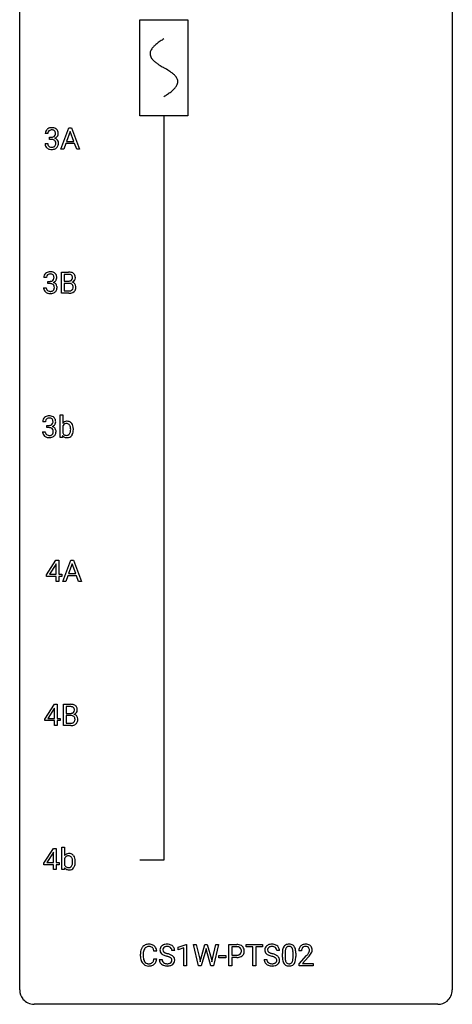
# Model space of a CAD drawing. Extents: x 3 to 27, y -3 to 108.
# Drawn here: x 3 to 27, y -3 to 51 of the extents above; entities that cross this region are included whole.
import ezdxf

# ---------------------------------------------------------------- set-up
doc = ezdxf.new("R2010")
doc.units = 0
for name, color, linetype in [('DEFAULT_255_1_234', 255, 'CONTINUOUS'), ('DEFAULT_255_2_778', 255, 'CONTINUOUS'), ('DEFAULT_255_2_778_1', 255, 'CONTINUOUS')]:
    doc.layers.add(name, color=color, linetype=linetype)

msp = doc.modelspace()

# ---------------------------------------------------------------- linework, layer by layer
at = {"layer": 'DEFAULT_255_1_234'}
for p, q in [((4.333, 45.191), (4.184, 45.191)), ((5.045, 44.328), (5.491, 45.497)), ((5.559, 45.307), (5.36, 44.76)), ((5.491, 45.497), (5.626, 45.497)), ((5.758, 44.76), (5.559, 45.307)), ((5.626, 45.497), (6.073, 44.328)), ((4.174, 44.636), (4.323, 44.636)), ((4.412, 44.864), (4.412, 44.985)), ((4.412, 44.985), (4.523, 44.985)), ((4.523, 44.864), (4.412, 44.864)), ((5.314, 44.633), (5.204, 44.328)), ((5.804, 44.633), (5.314, 44.633)), ((5.36, 44.76), (5.758, 44.76)), ((5.915, 44.328), (5.804, 44.633)), ((5.204, 44.328), (5.045, 44.328)), ((6.073, 44.328), (5.915, 44.328)), ((5.077, 36.39), (5.077, 37.56)), ((5.077, 37.56), (5.459, 37.56)), ((5.231, 37.433), (5.231, 37.061)), ((5.459, 37.433), (5.231, 37.433)), ((4.252, 37.253), (4.103, 37.253)), ((4.331, 36.926), (4.331, 37.047)), ((4.331, 37.047), (4.442, 37.047)), ((4.442, 36.926), (4.331, 36.926)), ((5.231, 37.061), (5.464, 37.061)), ((5.488, 36.937), (5.231, 36.937)), ((5.231, 36.937), (5.231, 36.516)), ((5.488, 36.937), (5.488, 36.937)), ((4.093, 36.699), (4.242, 36.699)), ((5.482, 36.39), (5.077, 36.39)), ((5.231, 36.516), (5.486, 36.516)), ((4.196, 29.316), (4.047, 29.316)), ((4.997, 28.453), (4.997, 29.687)), ((4.997, 29.687), (5.146, 29.687)), ((5.146, 29.687), (5.146, 29.226)), ((4.037, 28.761), (4.186, 28.761)), ((4.274, 28.989), (4.274, 29.11)), ((4.274, 29.11), (4.386, 29.11)), ((4.386, 28.989), (4.274, 28.989)), ((5.146, 29.075), (5.146, 28.699)), ((5.733, 28.891), (5.733, 28.878)), ((5.134, 28.453), (4.997, 28.453)), ((5.141, 28.553), (5.134, 28.453)), ((4.247, 20.874), (4.77, 21.685)), ((4.762, 21.449), (4.415, 20.908)), ((4.779, 21.482), (4.762, 21.449)), ((4.77, 21.685), (4.929, 21.685)), ((4.779, 20.908), (4.779, 21.482)), ((4.929, 21.685), (4.929, 20.908)), ((5.15, 20.515), (5.597, 21.685)), ((5.664, 21.494), (5.466, 20.948)), ((5.597, 21.685), (5.732, 21.685)), ((5.864, 20.948), (5.664, 21.494)), ((5.732, 21.685), (6.179, 20.515)), ((4.247, 20.787), (4.247, 20.874)), ((4.779, 20.787), (4.247, 20.787)), ((4.415, 20.908), (4.779, 20.908)), ((4.779, 20.515), (4.779, 20.787)), ((4.929, 20.908), (5.091, 20.908)), ((5.091, 20.787), (4.929, 20.787)), ((4.929, 20.787), (4.929, 20.515)), ((5.091, 20.908), (5.091, 20.787)), ((5.419, 20.821), (5.309, 20.515)), ((5.909, 20.821), (5.419, 20.821)), ((5.466, 20.948), (5.864, 20.948)), ((6.021, 20.515), (5.909, 20.821)), ((4.929, 20.515), (4.779, 20.515)), ((5.309, 20.515), (5.15, 20.515)), ((6.179, 20.515), (6.021, 20.515)), ((4.166, 12.937), (4.689, 13.747)), ((4.689, 13.747), (4.848, 13.747)), ((4.848, 13.747), (4.848, 12.971)), ((5.183, 12.578), (5.183, 13.747)), ((5.183, 13.747), (5.565, 13.747)), ((5.337, 13.62), (5.337, 13.249)), ((5.565, 13.62), (5.337, 13.62)), ((4.681, 13.512), (4.334, 12.971)), ((4.698, 13.544), (4.681, 13.512)), ((4.698, 12.971), (4.698, 13.544)), ((5.337, 13.249), (5.57, 13.249)), ((5.594, 13.125), (5.337, 13.125)), ((5.337, 13.125), (5.337, 12.704)), ((5.594, 13.125), (5.594, 13.125)), ((4.166, 12.849), (4.166, 12.937)), ((4.698, 12.849), (4.166, 12.849)), ((4.334, 12.971), (4.698, 12.971)), ((4.698, 12.578), (4.698, 12.849)), ((4.848, 12.578), (4.698, 12.578)), ((4.848, 12.971), (5.01, 12.971)), ((5.01, 12.849), (4.848, 12.849)), ((4.848, 12.849), (4.848, 12.578)), ((5.01, 12.971), (5.01, 12.849)), ((5.588, 12.578), (5.183, 12.578)), ((5.337, 12.704), (5.591, 12.704)), ((4.109, 4.999), (4.633, 5.81)), ((4.624, 5.574), (4.278, 5.033)), ((4.642, 5.607), (4.624, 5.574)), ((4.633, 5.81), (4.791, 5.81)), ((4.642, 5.033), (4.642, 5.607)), ((4.791, 5.81), (4.791, 5.033)), ((5.103, 4.64), (5.103, 5.874)), ((5.103, 5.874), (5.252, 5.874)), ((5.252, 5.874), (5.252, 5.414)), ((4.109, 4.912), (4.109, 4.999)), ((4.642, 4.912), (4.109, 4.912)), ((4.278, 5.033), (4.642, 5.033)), ((4.642, 4.64), (4.642, 4.912)), ((4.791, 5.033), (4.954, 5.033)), ((4.954, 4.912), (4.791, 4.912)), ((4.791, 4.912), (4.791, 4.64)), ((4.954, 5.033), (4.954, 4.912)), ((5.252, 5.263), (5.252, 4.887)), ((5.839, 5.078), (5.839, 5.065)), ((4.791, 4.64), (4.642, 4.64)), ((5.24, 4.64), (5.103, 4.64)), ((5.247, 4.741), (5.24, 4.64)), ((10.323, 0.142), (10.168, 0.142)), ((11.309, 0.18), (11.154, 0.18)), ((11.51, 0.364), (11.936, 0.524)), ((11.51, 0.229), (11.51, 0.364)), ((11.81, 0.339), (11.51, 0.229)), ((11.81, -0.651), (11.81, 0.339)), ((11.936, 0.524), (11.959, 0.524)), ((11.959, 0.524), (11.959, -0.651)), ((12.629, -0.651), (12.346, 0.518)), ((12.346, 0.518), (12.5, 0.518)), ((12.5, 0.518), (12.685, -0.283)), ((12.741, -0.298), (12.972, 0.518)), ((13.019, 0.201), (12.77, -0.651)), ((12.972, 0.518), (13.102, 0.518)), ((13.038, 0.29), (13.019, 0.201)), ((13.056, 0.201), (13.038, 0.29)), ((13.297, -0.651), (13.056, 0.201)), ((13.102, 0.518), (13.328, -0.298)), ((13.385, -0.282), (13.566, 0.518)), ((13.721, 0.518), (13.438, -0.651)), ((13.566, 0.518), (13.721, 0.518)), ((14.298, -0.651), (14.298, 0.518)), ((14.298, 0.518), (14.729, 0.518)), ((14.452, 0.391), (14.452, -0.067)), ((14.738, 0.391), (14.452, 0.391)), ((15.239, 0.391), (15.239, 0.518)), ((15.239, 0.518), (16.144, 0.518)), ((15.614, 0.391), (15.239, 0.391)), ((15.614, -0.651), (15.614, 0.391)), ((16.144, 0.391), (15.768, 0.391)), ((15.768, 0.391), (15.768, -0.651)), ((16.144, 0.518), (16.144, 0.391)), ((17.08, 0.18), (16.925, 0.18)), ((17.237, -0.173), (17.237, 0.026)), ((17.385, 0.062), (17.385, -0.176)), ((17.826, -0.193), (17.826, 0.051)), ((17.975, 0.04), (17.975, -0.153)), ((18.291, 0.174), (18.143, 0.174)), ((9.423, -0.121), (9.423, -0.009)), ((9.578, -0.013), (9.578, -0.126)), ((10.168, -0.28), (10.323, -0.28)), ((10.462, -0.312), (10.617, -0.312)), ((12.685, -0.283), (12.708, -0.437)), ((12.708, -0.437), (12.741, -0.298)), ((13.328, -0.298), (13.36, -0.439)), ((13.36, -0.439), (13.385, -0.282)), ((13.738, -0.215), (13.738, -0.094)), ((13.738, -0.094), (14.13, -0.094)), ((14.13, -0.215), (13.738, -0.215)), ((14.13, -0.094), (14.13, -0.215)), ((14.452, -0.067), (14.729, -0.067)), ((14.728, -0.193), (14.452, -0.193)), ((14.452, -0.193), (14.452, -0.651)), ((16.233, -0.312), (16.388, -0.312)), ((18.165, -0.544), (18.57, -0.095)), ((18.658, -0.19), (18.344, -0.53)), ((18.344, -0.53), (18.931, -0.53)), ((18.931, -0.53), (18.931, -0.651)), ((11.959, -0.651), (11.81, -0.651)), ((12.77, -0.651), (12.629, -0.651)), ((13.438, -0.651), (13.297, -0.651)), ((14.452, -0.651), (14.298, -0.651)), ((15.768, -0.651), (15.614, -0.651)), ((18.165, -0.651), (18.165, -0.544)), ((18.931, -0.651), (18.165, -0.651))]:
    msp.add_line(p, q, dxfattribs=at)
for centre, radius, start, end in [((4.495, 45.195), 0.31, 155.3484, 180.7485), ((4.49, 45.192), 0.307, 131.5745, 154.4798), ((4.521, 45.16), 0.352, 96.9875, 131.9691), ((4.59, 45.191), 0.257, 172.5097, 180.1367), ((4.517, 45.204), 0.183, 133.8349, 173.5344), ((4.522, 45.198), 0.191, 103.2932, 133.5619), ((4.543, 45.035), 0.478, 89.8596, 97.7825), ((4.542, 45.118), 0.273, 89.5325, 103.5319), ((4.548, 45.009), 0.504, 78.3655, 90.4132), ((4.548, 45.091), 0.301, 76.1117, 90.7026), ((4.544, 45.214), 0.226, 281.6692, 301.2943), ((4.586, 45.229), 0.157, 13.9577, 77.6713), ((4.584, 45.175), 0.334, 56.6229, 78.6387), ((4.562, 45.183), 0.191, 301.7833, 311.7545), ((4.571, 45.173), 0.177, 311.7324, 354.2802), ((4.604, 45.204), 0.297, 292.9802, 325.2392), ((4.452, 45.19), 0.297, 359.1805, 15.0453), ((4.498, 45.185), 0.251, 353.0938, 0.1181), ((4.605, 45.213), 0.291, 47.0254, 56.0854), ((4.607, 45.217), 0.287, 10.9208, 46.7778), ((4.589, 45.215), 0.315, 325.2334, 332.8746), ((4.654, 45.184), 0.243, 332.355, 359.7179), ((4.471, 45.185), 0.427, 359.6364, 11.6087), ((4.57, 44.636), 0.396, 179.9755, 183.2323), ((4.466, 44.623), 0.291, 181.8183, 229.6455), ((4.553, 44.634), 0.229, 179.4465, 196.2869), ((4.504, 44.621), 0.179, 196.5661, 227.7059), ((4.52, 44.639), 0.203, 227.7652, 257.8763), ((4.52, 45.324), 0.339, 270.492, 281.8952), ((4.518, 44.408), 0.456, 84.0193, 89.3331), ((4.534, 44.544), 0.319, 71.901, 84.3554), ((4.57, 44.65), 0.207, 49.5089, 72.1836), ((4.589, 44.612), 0.171, 300.3576, 314.5518), ((4.588, 44.675), 0.176, 12.9498, 48.7551), ((4.581, 44.618), 0.182, 315.0728, 345.0431), ((4.577, 45.257), 0.357, 292.5402, 293.6925), ((4.616, 44.612), 0.331, 57.6435, 72.8625), ((4.489, 44.644), 0.278, 344.5987, 357.927), ((4.501, 44.653), 0.265, 359.5048, 13.424), ((4.399, 44.651), 0.367, 357.4749, 0.0231), ((4.652, 44.669), 0.263, 36.7249, 57.4698), ((4.615, 44.626), 0.297, 311.636, 343.7652), ((4.65, 44.671), 0.263, 8.0545, 36.3561), ((4.527, 44.65), 0.389, 343.983, 0.5572), ((4.564, 44.655), 0.351, 359.8321, 8.587), ((4.507, 44.67), 0.354, 229.4223, 256.8556), ((4.541, 44.808), 0.496, 256.6829, 270.4412), ((4.543, 44.733), 0.3, 257.4584, 270.4266), ((4.547, 44.762), 0.329, 269.5962, 280.8789), ((4.547, 44.812), 0.5, 269.7286, 280.3856), ((4.57, 44.648), 0.212, 280.6346, 299.8596), ((4.577, 44.669), 0.354, 279.783, 311.6256), ((4.409, 37.254), 0.307, 131.5745, 154.4798), ((4.44, 37.223), 0.352, 96.9875, 131.9691), ((4.441, 37.26), 0.191, 103.2932, 133.5619), ((4.462, 37.098), 0.478, 89.8596, 97.7825), ((4.461, 37.181), 0.273, 89.5325, 103.5319), ((4.467, 37.072), 0.504, 78.3655, 90.4132), ((4.467, 37.153), 0.301, 76.1117, 90.7026), ((4.505, 37.292), 0.157, 13.9577, 77.6713), ((4.502, 37.238), 0.334, 56.6229, 78.6387), ((4.524, 37.275), 0.291, 47.0254, 56.0854), ((4.526, 37.279), 0.287, 10.9208, 46.7778), ((5.463, 36.823), 0.737, 82.1257, 90.2933), ((5.459, 37.079), 0.354, 89.8708, 90.0431), ((5.462, 36.956), 0.477, 82.6985, 90.1729), ((5.485, 37.137), 0.294, 71.6863, 82.8456), ((5.502, 37.095), 0.462, 69.9044, 82.2857), ((5.559, 37.249), 0.298, 51.1839, 70.0182), ((5.584, 37.286), 0.253, 12.1017, 50.4215), ((4.414, 37.257), 0.31, 155.3484, 180.7485), ((4.509, 37.254), 0.257, 172.5097, 180.1367), ((4.436, 37.266), 0.183, 133.8349, 173.5344), ((4.439, 37.387), 0.339, 270.492, 281.8952), ((4.437, 36.471), 0.456, 84.0193, 89.3331), ((4.453, 36.607), 0.319, 71.901, 84.3554), ((4.463, 37.276), 0.226, 281.6692, 301.2943), ((4.489, 36.713), 0.207, 49.5089, 72.1836), ((4.48, 37.245), 0.191, 301.7833, 311.7545), ((4.49, 37.235), 0.177, 311.7324, 354.2802), ((4.496, 37.32), 0.357, 292.5402, 293.6925), ((4.535, 36.674), 0.331, 57.6435, 72.8625), ((4.523, 37.266), 0.297, 292.9802, 325.2392), ((4.371, 37.252), 0.297, 359.1805, 15.0453), ((4.417, 37.248), 0.251, 353.0938, 0.1181), ((4.571, 36.732), 0.263, 36.7249, 57.4698), ((4.508, 37.277), 0.315, 325.2334, 332.8746), ((4.569, 36.733), 0.263, 8.0545, 36.3561), ((4.573, 37.246), 0.243, 332.355, 359.7179), ((4.39, 37.248), 0.427, 359.6364, 11.6087), ((5.466, 37.39), 0.329, 269.6065, 281.4534), ((5.493, 36.576), 0.361, 76.5636, 90.6981), ((5.488, 37.284), 0.221, 281.2041, 302.5148), ((5.544, 36.762), 0.169, 17.6685, 78.9941), ((5.523, 37.248), 0.177, 52.8286, 71.985), ((5.502, 37.26), 0.193, 303.0217, 309.837), ((5.52, 37.239), 0.165, 309.5228, 356.951), ((5.55, 37.287), 0.13, 31.8853, 52.1413), ((5.522, 37.271), 0.162, 10.9182, 31.323), ((5.526, 37.337), 0.36, 293.1999, 299.1396), ((5.593, 36.728), 0.287, 54.0012, 74.9168), ((5.426, 37.251), 0.26, 359.5559, 11.2096), ((5.454, 37.249), 0.232, 355.4701, 0.0493), ((5.562, 37.277), 0.29, 298.6825, 323.2757), ((5.605, 36.748), 0.264, 36.3581, 53.5292), ((5.604, 37.245), 0.238, 323.4908, 0.8817), ((5.592, 36.739), 0.28, 4.819, 36.309), ((5.446, 37.251), 0.396, 359.5251, 12.8212), ((4.489, 36.699), 0.396, 179.9755, 183.2323), ((4.385, 36.686), 0.291, 181.8183, 229.6455), ((4.426, 36.732), 0.354, 229.4223, 256.8556), ((4.471, 36.697), 0.229, 179.4465, 196.2869), ((4.423, 36.683), 0.179, 196.5661, 227.7059), ((4.439, 36.702), 0.203, 227.7652, 257.8763), ((4.46, 36.871), 0.496, 256.6829, 270.4412), ((4.462, 36.796), 0.3, 257.4584, 270.4266), ((4.466, 36.825), 0.329, 269.5962, 280.8789), ((4.466, 36.875), 0.5, 269.7286, 280.3856), ((4.489, 36.71), 0.212, 280.6346, 299.8596), ((4.496, 36.731), 0.354, 279.783, 311.6256), ((4.508, 36.674), 0.171, 300.3576, 314.5518), ((4.507, 36.738), 0.176, 12.9498, 48.7551), ((4.5, 36.68), 0.182, 315.0728, 345.0431), ((4.408, 36.707), 0.278, 344.5987, 357.927), ((4.42, 36.716), 0.265, 359.5048, 13.424), ((4.318, 36.713), 0.367, 357.4749, 0.0231), ((4.534, 36.688), 0.297, 311.636, 343.7652), ((4.446, 36.713), 0.389, 343.983, 0.5572), ((4.483, 36.718), 0.351, 359.8321, 8.587), ((5.483, 37.087), 0.696, 269.9237, 274.4456), ((5.488, 36.853), 0.336, 269.6056, 281.374), ((5.501, 36.898), 0.507, 274.1042, 286.4072), ((5.511, 36.743), 0.225, 281.1056, 302.5132), ((5.526, 36.717), 0.194, 303.0369, 311.8811), ((5.552, 36.734), 0.335, 286.0418, 310.8441), ((5.533, 36.709), 0.183, 311.9916, 351.7143), ((5.44, 36.731), 0.277, 359.0456, 17.2296), ((5.451, 36.725), 0.267, 350.734, 0.2222), ((5.581, 36.697), 0.288, 311.1786, 344.6887), ((5.482, 36.724), 0.391, 344.7479, 0.5373), ((5.514, 36.728), 0.358, 359.937, 5.5204), ((4.357, 29.32), 0.31, 155.3484, 180.7485), ((4.352, 29.317), 0.307, 131.5745, 154.4798), ((4.384, 29.285), 0.352, 96.9875, 131.9691), ((4.452, 29.316), 0.257, 172.5097, 180.1367), ((4.38, 29.329), 0.183, 133.8349, 173.5344), ((4.385, 29.323), 0.191, 103.2932, 133.5619), ((4.406, 29.16), 0.478, 89.8596, 97.7825), ((4.405, 29.243), 0.273, 89.5325, 103.5319), ((4.41, 29.134), 0.504, 78.3655, 90.4132), ((4.411, 29.216), 0.301, 76.1117, 90.7026), ((4.449, 29.354), 0.157, 13.9577, 77.6713), ((4.446, 29.3), 0.334, 56.6229, 78.6387), ((4.315, 29.315), 0.297, 359.1805, 15.0453), ((4.361, 29.31), 0.251, 353.0938, 0.1181), ((4.468, 29.338), 0.291, 47.0254, 56.0854), ((4.47, 29.342), 0.287, 10.9208, 46.7778), ((4.517, 29.309), 0.243, 332.355, 359.7179), ((4.333, 29.31), 0.427, 359.6364, 11.6087), ((5.375, 29.044), 0.293, 93.1932, 141.4761), ((5.394, 28.92), 0.418, 89.9443, 94.7473), ((5.398, 29.003), 0.335, 70.6104, 90.678), ((5.409, 29.048), 0.289, 36.1153, 69.7489), ((4.433, 28.761), 0.396, 179.9755, 183.2323), ((4.415, 28.759), 0.229, 179.4465, 196.2869), ((4.383, 29.449), 0.339, 270.492, 281.8952), ((4.381, 28.533), 0.456, 84.0193, 89.3331), ((4.397, 28.669), 0.319, 71.901, 84.3554), ((4.407, 29.339), 0.226, 281.6692, 301.2943), ((4.433, 28.775), 0.207, 49.5089, 72.1836), ((4.424, 29.308), 0.191, 301.7833, 311.7545), ((4.433, 29.298), 0.177, 311.7324, 354.2802), ((4.451, 28.8), 0.176, 12.9498, 48.7551), ((4.44, 29.382), 0.357, 292.5402, 293.6925), ((4.479, 28.737), 0.331, 57.6435, 72.8625), ((4.467, 29.329), 0.297, 292.9802, 325.2392), ((4.351, 28.769), 0.278, 344.5987, 357.927), ((4.364, 28.778), 0.265, 359.5048, 13.424), ((4.262, 28.776), 0.367, 357.4749, 0.0231), ((4.514, 28.794), 0.263, 36.7249, 57.4698), ((4.452, 29.34), 0.315, 325.2334, 332.8746), ((4.513, 28.796), 0.263, 8.0545, 36.3561), ((4.389, 28.775), 0.389, 343.983, 0.5572), ((4.427, 28.78), 0.351, 359.8321, 8.587), ((5.423, 28.946), 0.306, 147.7598, 154.9286), ((5.345, 29), 0.212, 112.6479, 148.9261), ((5.353, 28.967), 0.245, 89.1348, 111.409), ((5.358, 28.947), 0.265, 83.2727, 90.1115), ((5.37, 29.023), 0.188, 34.4556, 84.4656), ((5.303, 28.974), 0.271, 19.4238, 34.9161), ((5.177, 28.929), 0.406, 7.574, 19.4151), ((5.136, 28.854), 0.446, 342.4063, 352.8669), ((4.95, 28.898), 0.634, 359.723, 7.7116), ((4.864, 28.89), 0.72, 352.7351, 359.8557), ((4.673, 28.895), 0.911, 359.5965, 0.0028), ((5.311, 28.973), 0.413, 15.4649, 36.4891), ((5.105, 28.913), 0.627, 3.9221, 15.7266), ((5.028, 28.873), 0.705, 349.4825, 0.3595), ((4.869, 28.892), 0.864, 359.9269, 4.2559), ((4.329, 28.748), 0.291, 181.8183, 229.6455), ((4.37, 28.795), 0.354, 229.4223, 256.8556), ((4.367, 28.746), 0.179, 196.5661, 227.7059), ((4.383, 28.764), 0.203, 227.7652, 257.8763), ((4.404, 28.933), 0.496, 256.6829, 270.4412), ((4.405, 28.858), 0.3, 257.4584, 270.4266), ((4.41, 28.887), 0.329, 269.5962, 280.8789), ((4.41, 28.937), 0.5, 269.7286, 280.3856), ((4.433, 28.773), 0.212, 280.6346, 299.8596), ((4.44, 28.794), 0.354, 279.783, 311.6256), ((4.452, 28.737), 0.171, 300.3576, 314.5518), ((4.444, 28.743), 0.182, 315.0728, 345.0431), ((4.478, 28.751), 0.297, 311.636, 343.7652), ((5.369, 28.725), 0.285, 217.0543, 253.341), ((5.397, 28.821), 0.279, 205.8265, 224.5301), ((5.349, 28.778), 0.215, 225.3545, 269.2438), ((5.392, 28.81), 0.373, 253.6575, 270.5859), ((5.359, 28.859), 0.296, 267.677, 270.0137), ((5.361, 28.783), 0.22, 269.3072, 289.4991), ((5.396, 28.823), 0.386, 269.9968, 271.4175), ((5.402, 28.743), 0.306, 270.6343, 295.6406), ((5.368, 28.754), 0.19, 290.4354, 325.3766), ((5.306, 28.799), 0.268, 325.0224, 342.6924), ((5.399, 28.736), 0.301, 296.7249, 323.7044), ((5.329, 28.794), 0.391, 322.894, 331.4081), ((5.256, 28.83), 0.473, 331.8602, 349.6704), ((5.569, 13.011), 0.737, 82.1257, 90.2933), ((5.565, 13.266), 0.354, 89.8708, 90.0431), ((5.567, 13.144), 0.477, 82.6985, 90.1729), ((5.591, 13.325), 0.294, 71.6863, 82.8456), ((5.608, 13.282), 0.462, 69.9044, 82.2857), ((5.629, 13.435), 0.177, 52.8286, 71.985), ((5.656, 13.474), 0.13, 31.8853, 52.1413), ((5.665, 13.437), 0.298, 51.1839, 70.0182), ((5.69, 13.474), 0.253, 12.1017, 50.4215), ((5.572, 13.577), 0.329, 269.6065, 281.4534), ((5.598, 12.764), 0.361, 76.5636, 90.6981), ((5.594, 13.472), 0.221, 281.2041, 302.5148), ((5.65, 12.949), 0.169, 17.6685, 78.9941), ((5.608, 13.447), 0.193, 303.0217, 309.837), ((5.626, 13.427), 0.165, 309.5228, 356.951), ((5.628, 13.458), 0.162, 10.9182, 31.323), ((5.632, 13.524), 0.36, 293.1999, 299.1396), ((5.699, 12.916), 0.287, 54.0012, 74.9168), ((5.532, 13.439), 0.26, 359.5559, 11.2096), ((5.56, 13.436), 0.232, 355.4701, 0.0493), ((5.668, 13.464), 0.29, 298.6825, 323.2757), ((5.711, 12.936), 0.264, 36.3581, 53.5292), ((5.71, 13.432), 0.238, 323.4908, 0.8817), ((5.698, 12.927), 0.28, 4.819, 36.309), ((5.552, 13.439), 0.396, 359.5251, 12.8212), ((5.589, 13.274), 0.696, 269.9237, 274.4456), ((5.594, 13.04), 0.336, 269.6056, 281.374), ((5.607, 13.086), 0.507, 274.1042, 286.4072), ((5.617, 12.931), 0.225, 281.1056, 302.5132), ((5.631, 12.905), 0.194, 303.0369, 311.8811), ((5.658, 12.921), 0.335, 286.0418, 310.8441), ((5.639, 12.896), 0.183, 311.9916, 351.7143), ((5.546, 12.918), 0.277, 359.0456, 17.2296), ((5.557, 12.913), 0.267, 350.734, 0.2222), ((5.687, 12.885), 0.288, 311.1786, 344.6887), ((5.588, 12.912), 0.391, 344.7479, 0.5373), ((5.62, 12.916), 0.358, 359.937, 5.5204), ((5.481, 5.231), 0.293, 93.1932, 141.4761), ((5.499, 5.108), 0.418, 89.9443, 94.7473), ((5.504, 5.19), 0.335, 70.6104, 90.678), ((5.515, 5.236), 0.289, 36.1153, 69.7489), ((5.529, 5.133), 0.306, 147.7598, 154.9286), ((5.503, 5.009), 0.279, 205.8265, 224.5301), ((5.451, 5.187), 0.212, 112.6479, 148.9261), ((5.459, 5.154), 0.245, 89.1348, 111.409), ((5.463, 5.135), 0.265, 83.2727, 90.1115), ((5.476, 5.21), 0.188, 34.4556, 84.4656), ((5.409, 5.161), 0.271, 19.4238, 34.9161), ((5.411, 4.987), 0.268, 325.0224, 342.6924), ((5.282, 5.117), 0.406, 7.574, 19.4151), ((5.242, 5.042), 0.446, 342.4063, 352.8669), ((5.056, 5.085), 0.634, 359.723, 7.7116), ((4.97, 5.077), 0.72, 352.7351, 359.8557), ((4.779, 5.082), 0.911, 359.5965, 0.0028), ((5.417, 5.16), 0.413, 15.4649, 36.4891), ((5.362, 5.017), 0.473, 331.8602, 349.6704), ((5.211, 5.1), 0.627, 3.9221, 15.7266), ((5.134, 5.061), 0.705, 349.4825, 0.3595), ((4.975, 5.079), 0.864, 359.9269, 4.2559), ((5.474, 4.913), 0.285, 217.0543, 253.341), ((5.455, 4.966), 0.215, 225.3545, 269.2438), ((5.498, 4.997), 0.373, 253.6575, 270.5859), ((5.464, 5.047), 0.296, 267.677, 270.0137), ((5.467, 4.971), 0.22, 269.3072, 289.4991), ((5.501, 5.011), 0.386, 269.9968, 271.4175), ((5.508, 4.93), 0.306, 270.6343, 295.6406), ((5.474, 4.941), 0.19, 290.4354, 325.3766), ((5.505, 4.923), 0.301, 296.7249, 323.7044), ((5.435, 4.981), 0.391, 322.894, 331.4081), ((10.2, -0.005), 0.777, 169.5837, 180.2758), ((10.016, 0.029), 0.59, 155.0366, 169.6003), ((9.902, 0.084), 0.464, 136.7831, 155.2473), ((9.863, 0.117), 0.413, 121.7633, 136.4281), ((10.41, -0.011), 0.832, 174.342, 180.143), ((10.147, 0.018), 0.568, 162.9374, 174.6209), ((9.952, 0.08), 0.363, 143.0753, 163.1917), ((9.877, 0.092), 0.441, 95.646, 121.5491), ((9.876, 0.138), 0.267, 109.2998, 143.3038), ((9.89, 0.087), 0.32, 89.3452, 108.5745), ((9.893, -0.019), 0.553, 89.9242, 96.1378), ((9.898, -0.007), 0.541, 76.6779, 90.4563), ((9.894, -0.031), 0.438, 87.3815, 90.0241), ((9.901, 0.075), 0.332, 74.7009, 87.8124), ((9.932, 0.182), 0.221, 47.4372, 75.0698), ((9.937, 0.152), 0.378, 47.4858, 76.9287), ((9.927, 0.183), 0.224, 27.8167, 46.4008), ((9.816, 0.124), 0.349, 15.7653, 27.9411), ((9.618, 0.066), 0.556, 7.8892, 15.9239), ((9.922, 0.142), 0.395, 16.5424, 46.8933), ((9.762, 0.089), 0.564, 5.4072, 17.0365), ((10.778, 0.22), 0.28, 132.4834, 181.0242), ((10.779, 0.213), 0.28, 179.5062, 199.8695), ((10.772, 0.214), 0.274, 200.6782, 228.1764), ((10.821, 0.262), 0.342, 227.4065, 229.9881), ((10.838, 0.164), 0.361, 129.2532, 133.4243), ((10.853, 0.142), 0.388, 101.9878, 128.8743), ((10.886, 0.218), 0.232, 175.1779, 180.0582), ((10.802, 0.217), 0.147, 179.6142, 228.1246), ((10.818, 0.228), 0.163, 127.7287, 176.7105), ((10.846, 0.258), 0.207, 226.578, 230.88), ((10.893, 0.32), 0.285, 231.4635, 241.9261), ((10.842, 0.198), 0.201, 114.0401, 127.9851), ((11.013, 0.54), 0.536, 241.7179, 248.326), ((10.87, 0.134), 0.271, 99.0695, 113.7659), ((10.892, -0.03), 0.564, 89.5907, 102.3169), ((11.151, 0.884), 0.906, 248.2008, 252.4528), ((10.894, -0.011), 0.418, 89.6698, 99.231), ((11.272, 1.256), 1.297, 252.3391, 254.3469), ((10.9, 0.002), 0.532, 77.2361, 90.3248), ((10.897, -0.05), 0.457, 86.264, 90.0526), ((10.518, -1.442), 1.504, 71.0197, 74.4087), ((10.907, 0.071), 0.336, 73.7888, 86.6653), ((10.941, 0.181), 0.221, 48.5928, 74.1242), ((10.92, 0.099), 0.433, 63.8378, 77.0809), ((10.957, 0.201), 0.195, 14.9781, 48.2004), ((10.948, 0.15), 0.375, 45.9864, 64.1608), ((10.886, 0.182), 0.268, 359.4693, 14.9832), ((10.974, 0.18), 0.335, 32.2747, 45.6547), ((10.981, 0.182), 0.329, 359.6507, 32.613), ((14.733, -0.088), 0.606, 78.8378, 90.3984), ((14.729, -0.032), 0.424, 87.8575, 88.8), ((14.735, 0.056), 0.336, 75.2762, 88.2915), ((14.764, 0.161), 0.226, 46.8629, 75.6677), ((14.775, 0.114), 0.4, 58.9633, 79.0811), ((14.779, 0.178), 0.203, 15.7442, 46.6203), ((14.794, 0.131), 0.188, 311.7855, 347.2861), ((14.717, 0.162), 0.268, 359.4672, 15.5934), ((14.695, 0.156), 0.289, 346.6893, 0.1059), ((14.805, 0.17), 0.336, 48.0198, 58.4472), ((14.62, 0.159), 0.365, 359.6351, 0.0053), ((14.814, 0.179), 0.324, 3.3375, 48.1767), ((14.839, 0.122), 0.295, 310.8832, 346.5426), ((14.703, 0.157), 0.435, 346.1878, 0.506), ((14.691, 0.161), 0.448, 359.9478, 4.6829), ((16.549, 0.22), 0.28, 132.4834, 181.0242), ((16.55, 0.213), 0.28, 179.5062, 199.8695), ((16.543, 0.214), 0.274, 200.6782, 228.1764), ((16.609, 0.164), 0.361, 129.2532, 133.4243), ((16.592, 0.262), 0.342, 227.4065, 229.9881), ((16.623, 0.142), 0.388, 101.9878, 128.8743), ((16.589, 0.228), 0.163, 127.7287, 176.7105), ((16.657, 0.218), 0.232, 175.1779, 180.0582), ((16.573, 0.217), 0.147, 179.6142, 228.1246), ((16.617, 0.258), 0.207, 226.578, 230.88), ((16.664, 0.32), 0.285, 231.4635, 241.9261), ((16.613, 0.198), 0.201, 114.0401, 127.9851), ((16.784, 0.54), 0.536, 241.7179, 248.326), ((16.641, 0.134), 0.271, 99.0695, 113.7659), ((16.663, -0.03), 0.564, 89.5907, 102.3169), ((16.922, 0.884), 0.906, 248.2008, 252.4528), ((16.665, -0.011), 0.418, 89.6698, 99.231), ((17.043, 1.256), 1.297, 252.3391, 254.3469), ((16.67, 0.002), 0.532, 77.2361, 90.3248), ((16.668, -0.05), 0.457, 86.264, 90.0526), ((16.288, -1.442), 1.504, 71.0197, 74.4087), ((16.678, 0.071), 0.336, 73.7888, 86.6653), ((16.711, 0.181), 0.221, 48.5928, 74.1242), ((16.691, 0.099), 0.433, 63.8378, 77.0809), ((16.728, 0.201), 0.195, 14.9781, 48.2004), ((16.719, 0.15), 0.375, 45.9864, 64.1608), ((16.657, 0.182), 0.268, 359.4693, 14.9832), ((16.745, 0.18), 0.335, 32.2747, 45.6547), ((16.752, 0.182), 0.329, 359.6507, 32.613), ((18.432, 0.031), 1.195, 173.7676, 180.2316), ((17.98, 0.082), 0.74, 164.3059, 173.9002), ((17.689, 0.166), 0.437, 148.7922, 164.5684), ((17.593, 0.219), 0.328, 144.5884, 148.1176), ((17.559, 0.243), 0.286, 101.6441, 144.5142), ((18.533, 0.052), 1.148, 177.8632, 179.5044), ((18.23, 0.066), 0.844, 172.0259, 178.0703), ((17.9, 0.114), 0.511, 163.3763, 172.1411), ((17.691, 0.177), 0.292, 149.4209, 163.6286), ((17.585, 0.241), 0.168, 105.7981, 149.7388), ((17.602, 0.074), 0.46, 89.5284, 102.582), ((17.603, 0.175), 0.237, 89.3807, 105.6763), ((17.61, 0.07), 0.464, 77.0438, 90.5081), ((17.606, 0.149), 0.263, 81.106, 90.2185), ((17.624, 0.237), 0.173, 30.7408, 82.4657), ((17.65, 0.234), 0.295, 48.2779, 77.4995), ((17.572, 0.203), 0.236, 24.2871, 31.3936), ((17.455, 0.153), 0.363, 12.0806, 23.8174), ((17.179, 0.092), 0.646, 4.8362, 12.2905), ((16.758, 0.054), 1.068, 359.809, 4.9408), ((17.657, 0.247), 0.281, 36.3142, 47.6306), ((17.57, 0.188), 0.386, 18.2932, 35.6769), ((17.316, 0.101), 0.654, 8.0247, 18.5605), ((16.899, 0.04), 1.075, 1.1274, 8.1718), ((16.576, 0.027), 1.399, 0.5424, 1.3863), ((18.55, 0.178), 0.407, 163.2879, 180.5582), ((18.469, 0.2), 0.324, 133.4541, 162.947), ((18.487, 0.181), 0.35, 100.7869, 133.4384), ((18.603, 0.178), 0.312, 165.9093, 178.8684), ((18.69, 0.174), 0.398, 178.4382, 180.0084), ((18.503, 0.205), 0.208, 136.1757, 166.3675), ((18.49, 0.215), 0.192, 129.7279, 135.7542), ((18.498, 0.203), 0.207, 102.1739, 129.2062), ((18.522, 0.026), 0.508, 89.6605, 101.3704), ((18.523, 0.099), 0.313, 89.5461, 102.5419), ((18.529, 0.032), 0.502, 78.2171, 90.413), ((18.526, 0.153), 0.259, 82.1602, 90.1506), ((18.539, 0.227), 0.184, 43.4415, 83.1661), ((17.75, 0.668), 1.119, 320.7373, 323.9737), ((18.564, 0.194), 0.336, 55.9268, 78.4889), ((18.142, 0.384), 0.635, 323.8962, 328.6421), ((18.531, 0.219), 0.195, 16.1715, 43.5284), ((18.346, 0.258), 0.395, 328.8299, 331.7899), ((18.446, 0.206), 0.282, 331.4255, 352.9365), ((18.481, 0.205), 0.248, 359.4866, 15.934), ((18.46, 0.203), 0.269, 353.2249, 0.0169), ((18.584, 0.228), 0.297, 47.9292, 55.4054), ((18.594, 0.238), 0.283, 4.3348, 48.0561), ((18.256, 0.332), 0.641, 326.9135, 338.3505), ((18.527, 0.227), 0.35, 337.8914, 358.9968), ((18.484, 0.221), 0.393, 359.9252, 5.5968), ((10.385, -0.121), 0.962, 179.9919, 181.5394), ((10.178, -0.132), 0.755, 181.1219, 193.8756), ((9.941, -0.194), 0.51, 193.548, 219.5757), ((9.858, -0.264), 0.401, 219.3627, 250.0612), ((10.317, -0.13), 0.739, 179.6818, 189.1505), ((10.067, -0.172), 0.486, 188.9911, 203.5773), ((9.959, -0.217), 0.369, 203.9077, 215.1312), ((9.867, -0.288), 0.252, 213.9072, 263.8849), ((9.879, -0.21), 0.332, 263.1759, 270.1031), ((9.882, -0.085), 0.456, 269.672, 279.0609), ((9.909, -0.246), 0.293, 278.875, 293.6347), ((9.941, -0.321), 0.211, 293.8553, 310.0519), ((9.941, -0.328), 0.206, 311.0647, 332.0108), ((9.822, -0.262), 0.342, 331.6589, 343.2879), ((9.616, -0.199), 0.558, 343.1446, 351.0106), ((9.462, -0.17), 0.715, 350.7157, 351.1602), ((9.932, -0.279), 0.384, 311.4559, 340.4422), ((9.775, -0.221), 0.551, 340.1774, 353.7814), ((10.771, -0.316), 0.309, 179.2419, 215.2648), ((10.798, -0.297), 0.342, 215.3403, 233.0843), ((10.899, 0.362), 0.469, 230.4982, 241.8087), ((10.847, -0.315), 0.23, 179.3355, 199.1046), ((10.814, -0.324), 0.196, 199.8829, 232.7063), ((11.052, 0.642), 0.788, 241.6337, 249.0065), ((10.861, -0.264), 0.272, 232.3738, 255.5137), ((11.22, 1.075), 1.252, 248.9199, 254.144), ((10.896, -0.14), 0.401, 255.2446, 267.5321), ((10.434, -1.672), 1.604, 71.7183, 73.9259), ((10.904, -0.017), 0.525, 267.1558, 270.0287), ((10.907, -0.061), 0.48, 269.7, 278.166), ((10.613, -1.133), 1.037, 68.0063, 71.8053), ((10.933, -0.234), 0.305, 278.0231, 290.6255), ((10.785, -0.71), 0.58, 62.2515, 68.1221), ((10.687, -0.953), 0.986, 66.1847, 71.0864), ((10.967, -0.327), 0.206, 290.662, 307.0371), ((10.924, -0.45), 0.285, 52.7386, 62.4979), ((10.843, -0.602), 0.603, 59.3536, 66.2692), ((10.997, -0.364), 0.159, 306.3944, 355.3031), ((11.006, -0.341), 0.149, 16.4723, 52.6262), ((10.96, -0.354), 0.196, 359.4179, 16.1972), ((10.932, -0.452), 0.428, 49.1021, 59.3294), ((10.946, -0.356), 0.21, 354.366, 0.0699), ((11.036, -0.36), 0.276, 307.5917, 336.4316), ((11.013, -0.359), 0.304, 32.792, 49.2506), ((11.046, -0.336), 0.264, 31.1181, 32.4005), ((11.037, -0.339), 0.274, 8.1117, 30.7959), ((11.018, -0.358), 0.293, 337.4731, 0.7537), ((10.956, -0.353), 0.356, 359.8389, 8.4707), ((14.729, 0.563), 0.757, 269.897, 275.0189), ((14.732, 0.355), 0.423, 269.6593, 279.4154), ((14.752, 0.342), 0.535, 274.685, 287.0245), ((14.757, 0.206), 0.271, 279.205, 294.9901), ((14.787, 0.141), 0.2, 295.2888, 311.2911), ((14.808, 0.163), 0.347, 286.6925, 310.2288), ((16.541, -0.316), 0.309, 179.2419, 215.2648), ((16.569, -0.297), 0.342, 215.3403, 233.0843), ((16.67, 0.362), 0.469, 230.4982, 241.8087), ((16.618, -0.315), 0.23, 179.3355, 199.1046), ((16.585, -0.324), 0.196, 199.8829, 232.7063), ((16.823, 0.642), 0.788, 241.6337, 249.0065), ((16.632, -0.264), 0.272, 232.3738, 255.5137), ((16.991, 1.075), 1.252, 248.9199, 254.144), ((16.666, -0.14), 0.401, 255.2446, 267.5321), ((16.205, -1.672), 1.604, 71.7183, 73.9259), ((16.675, -0.017), 0.525, 267.1558, 270.0287), ((16.678, -0.061), 0.48, 269.7, 278.166), ((16.384, -1.133), 1.037, 68.0063, 71.8053), ((16.703, -0.234), 0.305, 278.0231, 290.6255), ((16.556, -0.71), 0.58, 62.2515, 68.1221), ((16.458, -0.953), 0.986, 66.1847, 71.0864), ((16.738, -0.327), 0.206, 290.662, 307.0371), ((16.695, -0.45), 0.285, 52.7386, 62.4979), ((16.614, -0.602), 0.603, 59.3536, 66.2692), ((16.768, -0.364), 0.159, 306.3944, 355.3031), ((16.777, -0.341), 0.149, 16.4723, 52.6262), ((16.731, -0.354), 0.196, 359.4179, 16.1972), ((16.702, -0.452), 0.428, 49.1021, 59.3294), ((16.717, -0.356), 0.21, 354.366, 0.0699), ((16.807, -0.36), 0.276, 307.5917, 336.4316), ((16.784, -0.359), 0.304, 32.792, 49.2506), ((16.816, -0.336), 0.264, 31.1181, 32.4005), ((16.808, -0.339), 0.274, 8.1117, 30.7959), ((16.789, -0.358), 0.293, 337.4731, 0.7537), ((16.727, -0.353), 0.356, 359.8389, 8.4707), ((18.589, -0.155), 1.353, 180.7449, 181.151), ((18.309, -0.165), 1.072, 180.8976, 188.0056), ((17.913, -0.223), 0.673, 187.8816, 198.2347), ((17.665, -0.306), 0.41, 197.9694, 215.2624), ((18.426, -0.179), 1.04, 179.7996, 185.246), ((18.022, -0.218), 0.634, 185.1412, 193.008), ((17.757, -0.28), 0.363, 192.7898, 205.2508), ((17.653, -0.327), 0.248, 205.8005, 211.2538), ((17.6, -0.362), 0.185, 210.379, 238.4008), ((17.598, -0.357), 0.188, 239.6521, 265.9794), ((17.61, -0.323), 0.224, 269.3315, 287.2178), ((17.623, -0.373), 0.171, 287.7958, 329.0809), ((17.65, -0.375), 0.288, 280.5801, 324.9173), ((17.528, -0.313), 0.284, 328.6635, 343.3325), ((17.31, -0.245), 0.512, 343.0499, 351.9393), ((16.964, -0.194), 0.862, 351.8069, 357.7959), ((16.64, -0.178), 1.186, 357.5872, 359.2678), ((17.613, -0.349), 0.334, 324.9352, 328.616), ((17.513, -0.294), 0.447, 329.2804, 344.7473), ((17.214, -0.209), 0.758, 344.4935, 353.9765), ((16.75, -0.157), 1.225, 353.8442, 0.2288), ((17.221, 1.098), 1.801, 318.5132, 320.7828), ((17.474, 0.903), 1.611, 317.2587, 319.9046), ((17.857, 0.587), 1.115, 319.6473, 327.0958), ((9.874, -0.201), 0.467, 250.7885, 270.6489), ((9.88, 0.059), 0.727, 270.0021, 270.3582), ((9.885, -0.086), 0.581, 269.9359, 282.8096), ((9.929, -0.268), 0.394, 282.4333, 310.7514), ((10.853, -0.222), 0.436, 233.167, 246.4951), ((10.895, -0.134), 0.533, 246.1383, 248.0543), ((10.901, -0.115), 0.553, 248.2708, 270.4056), ((10.905, 0.089), 0.756, 269.9708, 272.8178), ((10.918, -0.091), 0.576, 272.4383, 284.6465), ((10.967, -0.273), 0.387, 284.3734, 307.1424), ((10.99, -0.309), 0.345, 307.6552, 308.453), ((16.624, -0.222), 0.436, 233.167, 246.4951), ((16.666, -0.134), 0.533, 246.1383, 248.0543), ((16.671, -0.115), 0.553, 248.2708, 270.4056), ((16.676, 0.089), 0.756, 269.9708, 272.8178), ((16.688, -0.091), 0.576, 272.4383, 284.6465), ((16.738, -0.273), 0.387, 284.3734, 307.1424), ((16.761, -0.309), 0.345, 307.6552, 308.453), ((17.563, -0.375), 0.287, 215.8618, 257.2789), ((17.603, -0.22), 0.447, 256.6229, 270.5104), ((17.607, -0.29), 0.256, 265.1315, 270.0603), ((17.61, -0.208), 0.459, 269.5977, 281.6734)]:
    msp.add_arc(centre, radius, start, end, dxfattribs=at)
at = {"layer": 'DEFAULT_255_2_778'}
for p, q in [((2.779, -1.984), (2.779, 107.553)), ((26.591, 107.553), (26.591, -1.984)), ((9.393, 51.461), (12.039, 51.461)), ((9.393, 46.17), (9.393, 51.461)), ((12.039, 51.461), (12.039, 46.17)), ((12.039, 46.17), (9.393, 46.17)), ((10.716, 46.17), (10.716, 5.159)), ((10.716, 5.159), (9.393, 5.159)), ((25.797, -2.778), (3.572, -2.778))]:
    msp.add_line(p, q, dxfattribs=at)
for centre, start, end in [((3.57, -1.986), 179.8524, 219.1642), ((25.8, -1.986), 309.4762, 0.1483), ((3.57, -1.987), 219.1282, 270.1454), ((25.799, -1.987), 269.8517, 309.5112)]:
    msp.add_arc(centre, 0.791, start, end, dxfattribs=at)
at = {"layer": 'DEFAULT_255_2_778_1'}
for centre, radius, start, end in [((10.793, 49.344), 0.902, 139.9302, 145.926), ((11.026, 49.149), 1.205, 135.3894, 139.9687), ((11.288, 48.89), 1.574, 131.8616, 135.4169), ((11.586, 48.559), 2.019, 128.8749, 131.8727), ((11.92, 48.145), 2.551, 126.4327, 128.8877), ((12.306, 47.622), 3.201, 124.1856, 126.4339), ((12.746, 46.976), 3.983, 122.3408, 124.1947), ((13.193, 46.272), 4.816, 120.9443, 122.3518), ((10.343, 49.578), 0.391, 164.322, 179.8083), ((10.364, 49.586), 0.412, 180.9499, 213.8112), ((10.445, 49.55), 0.496, 153.7706, 164.3485), ((10.597, 49.476), 0.665, 145.8787, 153.8146), ((10.64, 49.756), 0.736, 212.8271, 224.2585), ((11.023, 50.125), 1.268, 224.1376, 231.4508), ((11.666, 50.928), 2.296, 231.3956, 236.1256), ((13.498, 53.675), 5.598, 236.2233, 239.1315), ((25.448, 73.402), 28.662, 238.8607, 239.0711), ((6.276, 41.305), 8.725, 57.2421, 59.4063), ((9.503, 46.336), 2.748, 52.8289, 57.079), ((10.278, 47.357), 1.466, 46.3042, 52.8597), ((10.71, 47.807), 0.842, 36.2174, 46.4091), ((10.995, 48.012), 0.492, 17.4004, 36.549), ((10.632, 48.293), 0.911, 319.7561, 325.6976), ((10.828, 48.16), 0.675, 325.6601, 333.3123), ((10.982, 48.084), 0.503, 333.2506, 343.8466), ((11.109, 48.051), 0.371, 0.0677, 16.7951), ((11.088, 48.053), 0.392, 343.8035, 359.7912), ((8.243, 51.353), 4.809, 300.9435, 302.3758), ((8.663, 50.691), 4.026, 302.3733, 303.9712), ((9.075, 50.082), 3.29, 303.9559, 306.1266), ((9.478, 49.531), 2.608, 306.1165, 308.73), ((9.832, 49.089), 2.042, 308.7231, 311.7471), ((10.141, 48.744), 1.578, 311.7299, 315.4671), ((10.404, 48.485), 1.209, 315.4578, 319.8038)]:
    msp.add_arc(centre, radius, start, end, dxfattribs=at)

doc.saveas('drawing.dxf')
